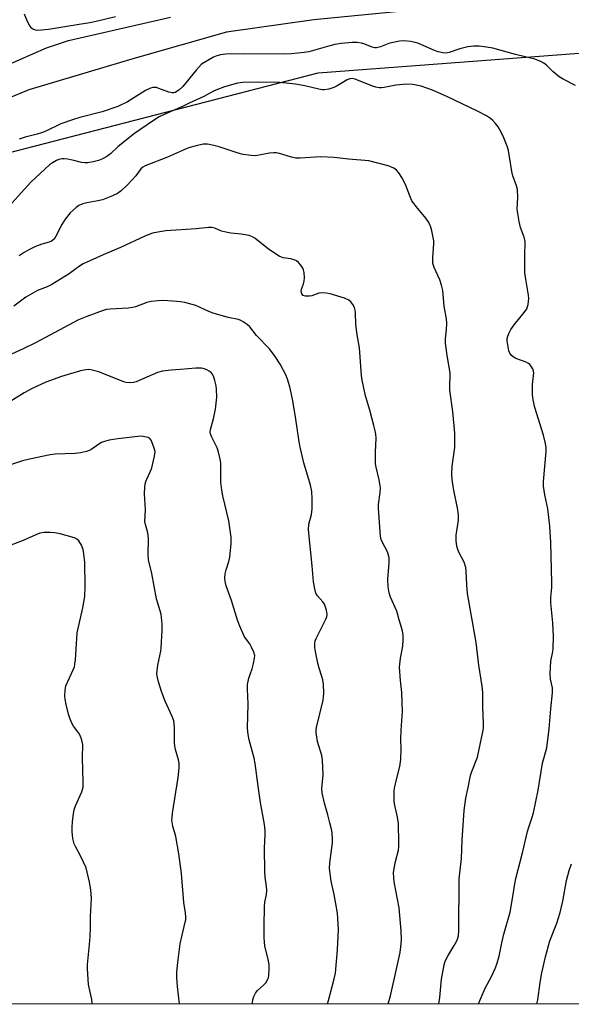
# Model space of a CAD drawing. Units: inches. Extents: x 1237771 to 1243771, y 585452 to 589452.
# Drawn here: x 1240121 to 1240298, y 585452 to 585768 of the extents above; entities that cross this region are included whole.
import ezdxf

# ---------------------------------------------------------------- set-up
doc = ezdxf.new("R2010")
doc.units = ezdxf.units.IN
doc.header["$MEASUREMENT"] = 0
for name, color, linetype in [('NTRL-Trees', 3, 'Continuous'), ('TRANS-Road', 130, 'Continuous'), ('Undefined', 1, 'Continuous')]:
    doc.layers.add(name, color=color, linetype=linetype)

msp = doc.modelspace()

# ---------------------------------------------------------------- linework, layer by layer
at = {"layer": 'NTRL-Trees'}
msp.add_polyline3d([(1241306.49, 585507.09, 0), (1241317.79, 585452.18, 0), (1239718.12, 585452.34, 0), (1239766.33, 585486.01, 0), (1239831.98, 585545.64, 0), (1239911.57, 585635.84, 0), (1239937.7, 585655.14, 0), (1239980.01, 585664.76, 0), (1240089.62, 585718.61, 0), (1240216.54, 585751.3, 0), (1240368.47, 585762.84, 0), (1240495.39, 585762.84, 0), (1240635.77, 585751.3, 0), (1240785.77, 585724.37, 0), (1240966.54, 585676.3, 0), (1241101.16, 585647.45, 0), (1241276.16, 585605.14, 0), (1241291.27, 585566.22, 0), (1241298.85, 585545.07, 0)], close=True, dxfattribs=at)
at = {"layer": 'TRANS-Road'}
for points in [[(1240316.37, 585775.63, 0), (1240280.4, 585774.03, 0), (1240243.68, 585771.15, 0), (1240215.19, 585768.32, 0), (1240187.1, 585764.41, 0), (1240157.74, 585756.03, 0), (1240123.6, 585745.9, 0), (1240069.72, 585723.51, 0), (1240031.73, 585707.3, 0), (1240024.7, 585704.52, 0), (1240008.66, 585698.17, 0), (1239975.86, 585683.42, 0), (1239967.76, 585678.68, 0), (1239961.73, 585675.16, 0), (1239942.89, 585661.84, 0), (1239901.53, 585629.4, 0), (1239858.91, 585591.2, 0), (1239825.36, 585552.93, 0), (1239789.48, 585516.36, 0)], [(1240058.96, 585772.16, 0), (1240072.74, 585759.07, 0), (1240083.24, 585749.14, 0), (1240084.17, 585748.37, 0), (1240085.23, 585747.68, 0), (1240086.38, 585747.1, 0), (1240087.62, 585746.64, 0), (1240090.23, 585746.1, 0), (1240091.54, 585746.03, 0), (1240092.81, 585746.11, 0), (1240096.34, 585746.7, 0), (1240100.19, 585747.69, 0), (1240111.64, 585751.69, 0), (1240129.26, 585759.37, 0), (1240136.38, 585761.75, 0), (1240169.13, 585769.24, 0)]]:
    msp.add_polyline3d(points, dxfattribs=at)
at = {"layer": 'Undefined'}
for points, elevation in [([(1240122.11, 585770.31), (1240123, 585768.12), (1240123.93, 585766.3), (1240124.28, 585765.87), (1240124.92, 585765.43), (1240125.65, 585765.15), (1240126.47, 585765.05), (1240129.95, 585765.39), (1240139.76, 585766.91), (1240143.26, 585767.53), (1240145.28, 585767.94), (1240151.41, 585769.4)], 602), ([(1240299.15, 585747.31), (1240295.16, 585749.32), (1240293.92, 585750.1), (1240291.91, 585751.78), (1240289.89, 585753.78), (1240289.04, 585754.49), (1240288.02, 585754.99), (1240286.1, 585755.67), (1240279.86, 585757.21), (1240272.58, 585759.22), (1240270.57, 585759.59), (1240268.24, 585759.89), (1240266.55, 585759.89), (1240264.6, 585759.69), (1240262.03, 585759), (1240258.61, 585757.82), (1240257.59, 585757.67), (1240256.57, 585757.72), (1240255.1, 585758.05), (1240253.84, 585758.49), (1240248.52, 585760.88), (1240246.27, 585761.38), (1240244.01, 585761.64), (1240242.67, 585761.53), (1240240.09, 585760.97), (1240239.25, 585760.72), (1240236.59, 585759.69), (1240235.27, 585759.38), (1240234.73, 585759.39), (1240233.92, 585759.58), (1240231.49, 585760.58), (1240230.41, 585760.88), (1240229.03, 585761.05), (1240227.41, 585761.03), (1240223.95, 585760.75), (1240221.92, 585760.48), (1240220.24, 585760.05), (1240213.54, 585758.04), (1240212.08, 585757.83), (1240207.98, 585757.43), (1240205.63, 585757.28), (1240199.89, 585757.48), (1240192.41, 585757.35), (1240188.29, 585757.41), (1240186.84, 585757.31), (1240185.12, 585757.07), (1240184, 585756.81), (1240182.92, 585756.34), (1240180.3, 585754.91), (1240179.1, 585754.07), (1240177.32, 585752.21), (1240173.03, 585746.93), (1240171.77, 585745.79), (1240170.63, 585745.06), (1240170.2, 585744.93), (1240169.68, 585744.9), (1240168.6, 585745.09), (1240165.42, 585746.35), (1240164.62, 585746.58), (1240163.49, 585746.61), (1240162.67, 585746.42), (1240161.12, 585745.62), (1240155.26, 585742.06), (1240152.2, 585740.56), (1240147.16, 585738.76), (1240140.05, 585737), (1240137.98, 585736.37), (1240133.88, 585734.93), (1240129.08, 585732.58), (1240127.73, 585732.02), (1240126.35, 585731.6), (1240122.43, 585730.63), (1240120.55, 585730)], 602), ([(1240268.05, 585452.29), (1240268.57, 585453.67), (1240270.15, 585457.36), (1240272.14, 585461.07), (1240273.37, 585463.73), (1240273.9, 585465.1), (1240274.65, 585467.62), (1240275.5, 585471.9), (1240276.13, 585474.68), (1240278.15, 585481.81), (1240279.05, 585486.78), (1240279.69, 585490.82), (1240280.05, 585492.54), (1240282.14, 585500.85), (1240283.7, 585507.73), (1240284.13, 585509.12), (1240285.18, 585511.92), (1240285.63, 585513.66), (1240287.21, 585520.95), (1240288.57, 585529.62), (1240289.98, 585534.59), (1240290.73, 585540.66), (1240291.22, 585547.06), (1240291.81, 585552.23), (1240291.74, 585553.86), (1240291.13, 585556.61), (1240291.02, 585558.33), (1240291.25, 585562.41), (1240291.88, 585565.51), (1240291.99, 585566.34), (1240292.06, 585570.35), (1240291.92, 585574.72), (1240291.24, 585581.07), (1240291.27, 585582.83), (1240291.56, 585586.04), (1240291.59, 585587.52), (1240291.2, 585600.54), (1240290.96, 585605.72), (1240290.3, 585611.3), (1240289.3, 585615.82), (1240288.86, 585618.63), (1240288.91, 585620.06), (1240289.69, 585629.68), (1240289.71, 585630.86), (1240289.56, 585632.33), (1240288.9, 585634.97), (1240286.11, 585643.8), (1240285.53, 585646.3), (1240285.39, 585648.03), (1240285.38, 585651.25), (1240285.76, 585654.99), (1240285.72, 585655.51), (1240285.55, 585656.04), (1240284.83, 585657.26), (1240284.46, 585657.68), (1240284.03, 585658.03), (1240283.27, 585658.4), (1240279.99, 585659.63), (1240279.1, 585660.16), (1240278.52, 585660.65), (1240278.07, 585661.3), (1240277.79, 585662.09), (1240277.22, 585665.29), (1240277.23, 585666.05), (1240277.38, 585666.78), (1240277.84, 585667.87), (1240278.41, 585668.91), (1240279.46, 585670.38), (1240282.72, 585674.31), (1240283.53, 585675.53), (1240283.92, 585676.88), (1240284.13, 585678.85), (1240284.03, 585679.96), (1240283.17, 585685.03), (1240282.94, 585687.07), (1240282.84, 585693.25), (1240283.01, 585696.4), (1240282.97, 585697.21), (1240282.65, 585698.56), (1240281.47, 585701.62), (1240281.05, 585703.57), (1240280.61, 585706.12), (1240280.46, 585707.53), (1240280.66, 585711.31), (1240280.51, 585713.9), (1240280.23, 585715.01), (1240279.03, 585718.26), (1240278.67, 585719.63), (1240277.63, 585726.38), (1240277.17, 585727.76), (1240275.88, 585731), (1240274.91, 585733.03), (1240274.32, 585733.97), (1240273.45, 585735.09), (1240272.52, 585736.14), (1240271.87, 585736.7), (1240270.62, 585737.49), (1240267.73, 585739.04), (1240257.8, 585743.73), (1240253.26, 585745.76), (1240249.61, 585747.03), (1240246.88, 585747.57), (1240244.96, 585747.65), (1240241.42, 585747.4), (1240237.68, 585746.59), (1240236.91, 585746.52), (1240236.11, 585746.55), (1240235.03, 585746.72), (1240233.94, 585747.02), (1240228.46, 585749.31), (1240227.43, 585749.53), (1240226.65, 585749.43), (1240225.88, 585749.11), (1240222.61, 585747.18), (1240221.56, 585746.67), (1240219.93, 585746.09), (1240218.58, 585745.88), (1240217.79, 585745.89), (1240216.74, 585746.05), (1240212.24, 585747.11), (1240209.21, 585747.72), (1240204.26, 585748.23), (1240197.42, 585748.38), (1240192.35, 585748.18), (1240190.61, 585747.97), (1240186.5, 585746.89), (1240184.18, 585745.99), (1240182.91, 585745.41), (1240179.85, 585743.78), (1240175.14, 585741.62), (1240173, 585740.53), (1240168.97, 585738.81), (1240165.51, 585737.16), (1240163.62, 585736), (1240157.57, 585731.88), (1240152.3, 585727.64), (1240149.86, 585725.28), (1240148.4, 585724.28), (1240147.12, 585723.59), (1240146.03, 585723.2), (1240144.29, 585722.78), (1240142.53, 585722.44), (1240141.65, 585722.39), (1240140.53, 585722.54), (1240138.08, 585723.19), (1240136.1, 585723.61), (1240134.97, 585723.75), (1240134.31, 585723.72), (1240133.23, 585723.49), (1240132.46, 585723.17), (1240131.24, 585722.48), (1240130.31, 585721.82), (1240124.31, 585716.23), (1240115.13, 585706.17)], 600), ([(1240255.25, 585452.29), (1240255.61, 585454.4), (1240256.16, 585460.29), (1240257, 585464.88), (1240257.36, 585465.99), (1240258.25, 585467.85), (1240260.21, 585471.06), (1240261.06, 585472.6), (1240261.37, 585473.39), (1240261.55, 585474.14), (1240261.67, 585475.91), (1240261.79, 585492.52), (1240262.59, 585499.06), (1240262.76, 585504.94), (1240263.42, 585514.44), (1240263.93, 585518.37), (1240264.72, 585521.85), (1240265.41, 585525.62), (1240265.86, 585526.98), (1240267.73, 585531.59), (1240269.45, 585539.74), (1240269.58, 585540.87), (1240269.61, 585542.51), (1240269.35, 585547.52), (1240269.36, 585552.3), (1240269.2, 585554.33), (1240268.17, 585561.11), (1240267.3, 585568.38), (1240264.52, 585584.15), (1240264.25, 585586.9), (1240264.1, 585591.28), (1240263.97, 585592.43), (1240263.38, 585594.18), (1240261.81, 585597.18), (1240261.37, 585598.21), (1240261.09, 585599.35), (1240260.86, 585601.1), (1240260.87, 585602.87), (1240261.54, 585607.62), (1240261.63, 585609.28), (1240261.39, 585610.95), (1240259.96, 585617.79), (1240259.58, 585620.77), (1240259.47, 585622.5), (1240259.56, 585624.97), (1240260.39, 585631.04), (1240260.46, 585633.32), (1240260.43, 585635.6), (1240259.82, 585642.55), (1240258.84, 585649.45), (1240258.81, 585651.16), (1240258.94, 585653.77), (1240258.88, 585654.94), (1240257.93, 585660.55), (1240257.45, 585664.51), (1240257.42, 585665.93), (1240257.79, 585668.81), (1240257.85, 585670.89), (1240257.69, 585672.34), (1240257.01, 585676.35), (1240256.52, 585681.47), (1240256.13, 585683.16), (1240255.61, 585684.81), (1240253.83, 585688.83), (1240253.38, 585690.2), (1240253.3, 585691.89), (1240253.63, 585696.53), (1240253.62, 585697.4), (1240253, 585700.64), (1240252.7, 585701.79), (1240252.4, 585702.61), (1240251.89, 585703.59), (1240251.25, 585704.52), (1240248.38, 585707.85), (1240246.63, 585710.26), (1240245.92, 585711.81), (1240244.55, 585715.45), (1240243.36, 585717.75), (1240242.47, 585719.22), (1240241.71, 585720.04), (1240240.83, 585720.7), (1240240.07, 585721.07), (1240238.97, 585721.43), (1240232.75, 585723.07), (1240226.24, 585723.62), (1240221.63, 585724.15), (1240217.24, 585724.35), (1240210.78, 585723.95), (1240209.32, 585723.97), (1240207.92, 585724.27), (1240204.14, 585725.46), (1240203.07, 585725.68), (1240202.25, 585725.69), (1240200.87, 585725.53), (1240196.42, 585724.73), (1240195.02, 585724.74), (1240192.48, 585725.15), (1240190.81, 585725.52), (1240184.79, 585727.53), (1240183.06, 585728.02), (1240181.04, 585728.39), (1240180.18, 585728.44), (1240179.62, 585728.39), (1240177.38, 585727.9), (1240174.88, 585727.2), (1240168.17, 585724.22), (1240160.93, 585721.51), (1240160.2, 585721.08), (1240159.62, 585720.54), (1240157.98, 585718.27), (1240155.19, 585715.21), (1240153.23, 585713.42), (1240152.05, 585712.54), (1240150.49, 585711.81), (1240147.24, 585710.59), (1240145.8, 585710.25), (1240142.26, 585709.6), (1240140.92, 585709.23), (1240139.72, 585708.71), (1240138.81, 585708.08), (1240136.93, 585706.42), (1240135.26, 585704.32), (1240134.2, 585702.62), (1240132.19, 585698.64), (1240131.75, 585697.96), (1240131.37, 585697.57), (1240130.92, 585697.25), (1240130.17, 585696.91), (1240127.83, 585696.3), (1240125.74, 585695.55), (1240123.62, 585694.5), (1240122.13, 585693.64), (1240120.57, 585692.55)], 598), ([(1240239.05, 585452.29), (1240239.71, 585454.86), (1240241.84, 585464.03), (1240242.85, 585468.87), (1240243.12, 585470.59), (1240243.26, 585472.92), (1240243.21, 585475.73), (1240242.5, 585483.21), (1240240.94, 585491.5), (1240240.78, 585492.93), (1240240.77, 585494.36), (1240240.94, 585495.78), (1240241.33, 585498.03), (1240242.28, 585501.71), (1240242.42, 585502.8), (1240242.45, 585504), (1240242.33, 585510.27), (1240241.99, 585512.26), (1240241.03, 585516.61), (1240240.92, 585517.5), (1240240.88, 585518.99), (1240240.93, 585520.48), (1240241.07, 585521.64), (1240241.7, 585524.43), (1240242.79, 585528.54), (1240243.06, 585530.81), (1240243.2, 585534.28), (1240243.08, 585537.25), (1240243.13, 585540.19), (1240243.52, 585544.72), (1240243.56, 585546.16), (1240243.35, 585552.35), (1240242.92, 585556.13), (1240242.66, 585560.45), (1240242.97, 585563.38), (1240243.71, 585567.23), (1240243.85, 585569.25), (1240243.85, 585570.69), (1240243.59, 585572.1), (1240242.5, 585575.71), (1240241.79, 585578.46), (1240239.76, 585582.94), (1240239.29, 585584.29), (1240239.03, 585586.27), (1240238.89, 585588.56), (1240239.37, 585594.12), (1240239.3, 585595.57), (1240239.04, 585596.7), (1240238.76, 585597.53), (1240237.08, 585600.69), (1240236.79, 585601.45), (1240236.55, 585602.5), (1240235.85, 585611.42), (1240235.91, 585612.75), (1240236.41, 585616.57), (1240236.5, 585618.03), (1240236.12, 585620.61), (1240235.17, 585624.64), (1240234.99, 585625.79), (1240234.89, 585629.52), (1240235.12, 585633.97), (1240235.07, 585635.29), (1240234.88, 585636.36), (1240234.44, 585638.08), (1240233.12, 585642.96), (1240231.74, 585647.61), (1240230.61, 585652.63), (1240230.44, 585654.08), (1240229.81, 585663.04), (1240229.08, 585667.18), (1240228.61, 585670.52), (1240228.51, 585674.29), (1240228.42, 585675.15), (1240228.17, 585675.94), (1240227.63, 585676.93), (1240226.97, 585677.83), (1240226.34, 585678.36), (1240224.99, 585678.92), (1240220.39, 585680.32), (1240219.23, 585680.58), (1240217.81, 585680.68), (1240216.77, 585680.52), (1240214.49, 585679.76), (1240213.7, 585679.59), (1240212.41, 585679.58), (1240211.73, 585679.86), (1240211.25, 585680.38), (1240211.08, 585681.12), (1240211.21, 585681.88), (1240211.87, 585683.61), (1240212.07, 585684.4), (1240212.14, 585685.53), (1240212.02, 585687.25), (1240211.82, 585688.06), (1240211.59, 585688.57), (1240210.96, 585689.54), (1240210.24, 585690.42), (1240209.62, 585690.96), (1240208.87, 585691.29), (1240207.77, 585691.55), (1240205.32, 585691.95), (1240204.8, 585692.1), (1240204.02, 585692.47), (1240200.57, 585694.74), (1240196.15, 585698.25), (1240195.4, 585698.69), (1240194.33, 585699.04), (1240191.78, 585699.5), (1240188.53, 585699.83), (1240187.4, 585700.02), (1240185.53, 585700.53), (1240183.34, 585701.48), (1240182.37, 585701.7), (1240181.29, 585701.65), (1240177.31, 585701.19), (1240167.63, 585700.56), (1240165.01, 585700.21), (1240163.33, 585699.79), (1240160.92, 585698.88), (1240153.09, 585695.27), (1240147.47, 585692.9), (1240141.09, 585689.94), (1240139.6, 585689.07), (1240136.53, 585686.8), (1240130.98, 585683.37), (1240129.55, 585682.64), (1240126.41, 585681.42), (1240122.71, 585679.27), (1240118.86, 585676.43)], 596), ([(1240219.55, 585452.29), (1240219.9, 585453.44), (1240221.7, 585460.31), (1240222.09, 585462.13), (1240222.74, 585469.72), (1240223.01, 585476.25), (1240222.89, 585479.7), (1240222.72, 585481.42), (1240221.71, 585487.46), (1240220.69, 585491.69), (1240220.18, 585495.84), (1240220.24, 585497.61), (1240221.12, 585504), (1240221.14, 585505.17), (1240220.98, 585507.23), (1240220.79, 585508.4), (1240220.31, 585510.44), (1240219.64, 585513.05), (1240218.55, 585516.74), (1240217.82, 585520.05), (1240217.76, 585521.48), (1240218.12, 585525.88), (1240217.97, 585530.67), (1240217.69, 585532.1), (1240216.3, 585536.53), (1240215.89, 585539.44), (1240215.88, 585540.31), (1240216.01, 585541.13), (1240218.14, 585549.83), (1240218.29, 585550.97), (1240218.31, 585552.11), (1240218.2, 585554.98), (1240218.04, 585556.39), (1240217.75, 585557.47), (1240216.83, 585560.12), (1240216.41, 585561.76), (1240215.55, 585566), (1240215.46, 585566.86), (1240215.48, 585568.02), (1240215.61, 585568.88), (1240215.9, 585569.69), (1240219.03, 585575.88), (1240219.33, 585576.64), (1240219.45, 585577.42), (1240219.2, 585578.81), (1240218.52, 585580.71), (1240218.05, 585581.42), (1240216.34, 585583.33), (1240215.82, 585584.25), (1240215.43, 585585.61), (1240215.02, 585587.88), (1240214.64, 585592.95), (1240213.44, 585604.58), (1240213.56, 585606.34), (1240214.34, 585609.54), (1240214.63, 585611.29), (1240214.64, 585614.55), (1240214.49, 585616.92), (1240214.02, 585618.86), (1240211.88, 585626.09), (1240210.74, 585631.15), (1240210.42, 585632.84), (1240209.22, 585640.83), (1240208.25, 585646.54), (1240207.88, 585648.53), (1240207.38, 585650.48), (1240206.67, 585652.99), (1240206.18, 585654.34), (1240204.28, 585657.73), (1240202.75, 585660.26), (1240200.91, 585662.74), (1240196.72, 585667.01), (1240194.57, 585669.78), (1240193.7, 585670.54), (1240192.48, 585671.34), (1240191.72, 585671.76), (1240190.94, 585672.07), (1240187.68, 585672.73), (1240182.84, 585674.19), (1240181.47, 585674.7), (1240177.21, 585676.59), (1240173.77, 585677.52), (1240172.31, 585677.81), (1240171.16, 585677.94), (1240166.82, 585678.18), (1240165.11, 585678.15), (1240162.87, 585677.85), (1240161.48, 585677.56), (1240157.89, 585676.21), (1240156.86, 585675.94), (1240155.55, 585675.79), (1240149.69, 585675.44), (1240148.54, 585675.29), (1240147.46, 585675.02), (1240142.22, 585673.09), (1240139.6, 585671.98), (1240125.82, 585664.6), (1240121.83, 585662.67), (1240116.9, 585660.48)], 594), ([(1240195.46, 585452.3), (1240195.46, 585452.74), (1240195.56, 585453.58), (1240195.83, 585454.65), (1240196.38, 585455.81), (1240197.06, 585456.65), (1240198.99, 585458.3), (1240199.71, 585459.09), (1240200.42, 585460.21), (1240200.6, 585460.71), (1240200.73, 585461.55), (1240200.81, 585463.28), (1240200.77, 585465.01), (1240200.48, 585466.55), (1240199.45, 585471), (1240199.29, 585472.17), (1240199.21, 585473.64), (1240199.17, 585477.18), (1240199.32, 585483.75), (1240199.44, 585484.93), (1240199.93, 585487.49), (1240200.07, 585488.83), (1240199.99, 585489.98), (1240199.55, 585493.06), (1240199.45, 585494.82), (1240199.3, 585502.48), (1240199.51, 585506.61), (1240199.52, 585508.01), (1240199.29, 585509.98), (1240198.06, 585517.03), (1240197.25, 585522.2), (1240196.34, 585529.55), (1240195.98, 585531.2), (1240194.36, 585537.12), (1240194.05, 585538.83), (1240193.83, 585540.84), (1240194.03, 585548.69), (1240193.8, 585553.4), (1240193.82, 585554.87), (1240194.26, 585556.88), (1240195.3, 585559.92), (1240195.77, 585561.61), (1240196.14, 585563.31), (1240196.17, 585564.15), (1240195.88, 585565.26), (1240195.16, 585566.89), (1240194.56, 585567.91), (1240193.18, 585569.74), (1240192.72, 585570.46), (1240191.33, 585573.64), (1240190.64, 585575.57), (1240188.69, 585581.82), (1240187, 585586.56), (1240186.66, 585587.92), (1240186.56, 585589.05), (1240186.72, 585590.38), (1240187.04, 585591.7), (1240187.89, 585594.41), (1240188.18, 585595.81), (1240188.62, 585600.14), (1240188.56, 585602.17), (1240187.83, 585607.44), (1240185.87, 585615.53), (1240185.56, 585617.28), (1240185.27, 585619.92), (1240185.3, 585625.27), (1240185.25, 585626.13), (1240185.06, 585627.26), (1240184.54, 585629.51), (1240184.13, 585630.88), (1240182.26, 585634.57), (1240181.96, 585635.37), (1240181.88, 585635.93), (1240181.98, 585636.78), (1240182.92, 585640.19), (1240183.59, 585643.3), (1240183.94, 585647.16), (1240183.91, 585649.69), (1240183.73, 585650.8), (1240183.3, 585652.5), (1240182.87, 585653.88), (1240182.52, 585654.64), (1240182.18, 585655.06), (1240181.5, 585655.57), (1240180.73, 585655.98), (1240179.92, 585656.31), (1240179.07, 585656.46), (1240177.28, 585656.43), (1240172.29, 585656.03), (1240169.32, 585655.89), (1240166.56, 585655.53), (1240164.93, 585655.06), (1240158.06, 585652.14), (1240157.26, 585651.91), (1240156.09, 585651.8), (1240154.92, 585651.89), (1240154.1, 585652.12), (1240147.97, 585654.6), (1240146.07, 585655.27), (1240143.54, 585655.92), (1240142.7, 585656.02), (1240141.89, 585656), (1240140.17, 585655.64), (1240134.16, 585653.83), (1240129.11, 585651.99), (1240124.65, 585649.96), (1240122.08, 585648.54), (1240117.9, 585645.87)], 592), ([(1240171.98, 585452.3), (1240171.37, 585457.88), (1240171.17, 585460.75), (1240171.15, 585462.47), (1240171.42, 585465.66), (1240172.25, 585471.64), (1240172.73, 585473.97), (1240173.86, 585478.51), (1240174, 585479.36), (1240174.04, 585480.19), (1240173.92, 585481.56), (1240173.35, 585484.88), (1240172.68, 585494.19), (1240171.84, 585500.52), (1240170.86, 585506.06), (1240169.9, 585509.42), (1240169.58, 585511.29), (1240169.61, 585512.16), (1240169.8, 585513.62), (1240171.58, 585524.98), (1240171.88, 585528.16), (1240171.89, 585529.6), (1240171.67, 585530.71), (1240170.72, 585534.01), (1240170.48, 585535.12), (1240170.4, 585536.28), (1240170.39, 585541.24), (1240170.18, 585543.22), (1240169.7, 585544.57), (1240167.43, 585549.59), (1240166.21, 585552.61), (1240165.23, 585555.71), (1240164.92, 585557.1), (1240164.77, 585558.23), (1240164.8, 585559.38), (1240165.05, 585561.12), (1240165.97, 585565.55), (1240166.13, 585566.68), (1240166.47, 585572.25), (1240166.45, 585574.29), (1240166.09, 585577.49), (1240164.63, 585582.35), (1240163.14, 585590.53), (1240162.1, 585594.96), (1240161.99, 585596.87), (1240162.04, 585601.49), (1240161.99, 585602.95), (1240161.77, 585604.08), (1240161.1, 585606.29), (1240160.92, 585607.29), (1240161.14, 585611.02), (1240160.82, 585616.09), (1240160.9, 585618.36), (1240161.1, 585619.75), (1240161.48, 585620.8), (1240162.68, 585623.39), (1240163.07, 585624.48), (1240163.99, 585628.27), (1240164.14, 585629.72), (1240163.8, 585631.14), (1240162.89, 585633.32), (1240162.39, 585633.95), (1240161.95, 585634.2), (1240161.44, 585634.36), (1240159.76, 585634.6), (1240158.61, 585634.58), (1240152.23, 585633.82), (1240149.39, 585633.36), (1240147.97, 585632.98), (1240146.95, 585632.58), (1240146.11, 585632.09), (1240143.5, 585630.25), (1240142.99, 585629.99), (1240142.19, 585629.72), (1240140.22, 585629.31), (1240138.5, 585629.07), (1240132.05, 585628.82), (1240130.45, 585628.68), (1240123.88, 585627.31), (1240121.58, 585626.71), (1240114.83, 585624.5)], 590), ([(1240143.95, 585452.3), (1240143.88, 585453.77), (1240142.77, 585458.58), (1240142.46, 585463.56), (1240142.49, 585465.01), (1240143.14, 585471.34), (1240143.29, 585473.92), (1240143.39, 585476.79), (1240143.39, 585480.33), (1240143.7, 585486.17), (1240143.55, 585488.91), (1240143.08, 585491.44), (1240142.01, 585495.97), (1240140.37, 585499.61), (1240138.67, 585502.68), (1240138.17, 585503.73), (1240137.79, 585505.42), (1240137.51, 585507.73), (1240137.53, 585509.06), (1240137.66, 585510.8), (1240137.93, 585513.45), (1240138.14, 585514.6), (1240138.63, 585515.94), (1240140.63, 585520.4), (1240140.89, 585521.17), (1240141.04, 585521.95), (1240141.09, 585523.68), (1240140.89, 585531.36), (1240140.96, 585535.6), (1240140.69, 585536.96), (1240140.11, 585538.53), (1240139.69, 585539.26), (1240137.99, 585541.54), (1240137.46, 585542.52), (1240136.8, 585544.04), (1240136.38, 585545.39), (1240135.61, 585548.42), (1240135.27, 585550.14), (1240135.16, 585551.28), (1240135.27, 585553.01), (1240135.56, 585554.41), (1240137.88, 585559.57), (1240138.24, 585560.59), (1240138.42, 585561.37), (1240138.57, 585562.84), (1240139.11, 585571.52), (1240140.98, 585579.56), (1240141.61, 585583.14), (1240141.75, 585586.36), (1240141.56, 585594.07), (1240141.31, 585596.89), (1240141.06, 585598.27), (1240140.51, 585599.6), (1240139.63, 585601.06), (1240139.03, 585601.61), (1240138.26, 585601.97), (1240133.73, 585603.31), (1240131.98, 585603.63), (1240130.52, 585603.75), (1240128.57, 585603.68), (1240127.2, 585603.49), (1240125.83, 585602.97), (1240121.79, 585601.12), (1240116.96, 585599.33)], 588), ([(1240286.79, 585452.29), (1240287.05, 585453.64), (1240287.82, 585459.22), (1240288.35, 585462.33), (1240289.49, 585467.46), (1240290.95, 585472.55), (1240293.19, 585478.19), (1240294.26, 585481.68), (1240295.06, 585485.28), (1240296.3, 585491.92), (1240297.16, 585495.17), (1240297.91, 585497.33)], 602)]:
    msp.add_lwpolyline(points, dxfattribs=dict(at, elevation=elevation))

doc.saveas('drawing.dxf')
